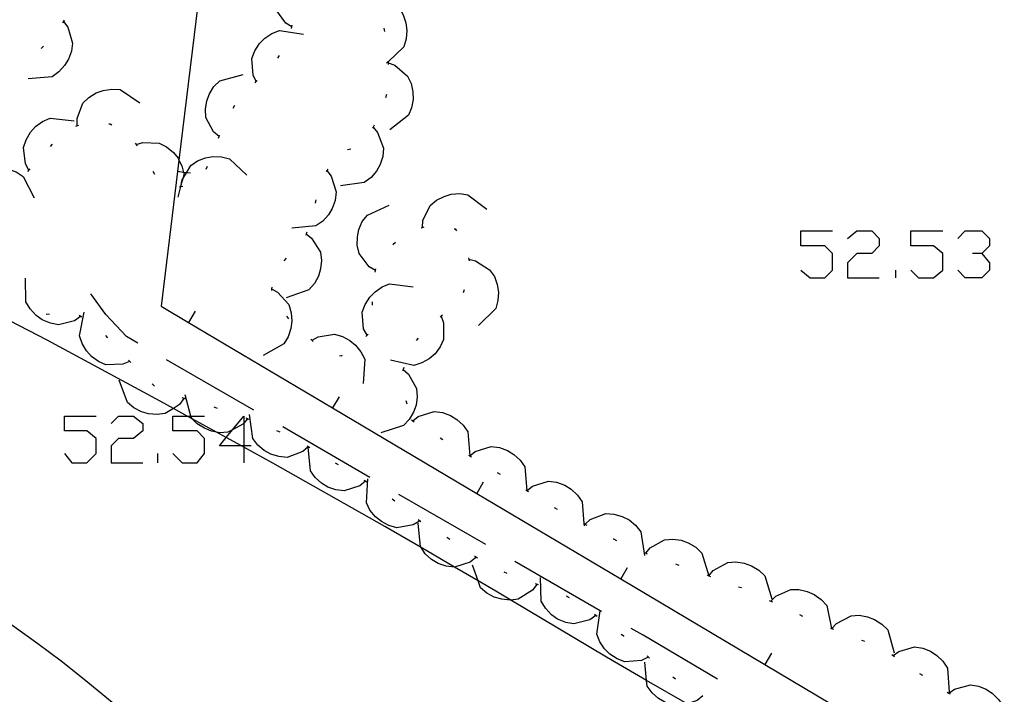
# Model space of a CAD drawing. Units: inches. Extents: x 674403 to 678122, y 4175303 to 4177692.
# Drawn here: x 676190 to 676219, y 4176234 to 4176254 of the extents above; entities that cross this region are included whole.
import ezdxf

# ---------------------------------------------------------------- set-up
doc = ezdxf.new("R2010")
doc.units = ezdxf.units.IN
doc.header["$MEASUREMENT"] = 0
doc.layers.add('Cartografia', color=7, linetype='Continuous')

# ---------------------------------------------------------------- blocks, each defined once
blk = doc.blocks.new('1007')
at = {"layer": 'Cartografia', "color": 7, "linetype": 'Continuous'}
for points in [[(676196.674, 4176241.243), (676196.607, 4176241.243), (676195.949, 4176241.243), (676196.152, 4176241.493), (676196.341, 4176241.726), (676196.674, 4176242.135), (676196.674, 4176241.925), (676196.674, 4176241.243)], [(676196.674, 4176241.243), (676196.674, 4176241.206), (676196.674, 4176240.741)], [(676196.897, 4176241.243), (676196.674, 4176241.243)]]:
    blk.add_lwpolyline(points, dxfattribs=at)

msp = doc.modelspace()

# ---------------------------------------------------------------- linework, layer by layer
at = {"layer": 'Cartografia', "color": 7, "linetype": 'Continuous'}
for points in [[(676196.501, 4176264.329), (676195.924, 4176259.565), (676195.9, 4176259.369), (676195.899, 4176259.358), (676195.854, 4176258.99), (676195.833, 4176258.812), (676195.804, 4176258.572), (676195.757, 4176258.187), (676195.756, 4176258.176), (676195.713, 4176257.82), (676195.661, 4176257.393), (676195.639, 4176257.214), (676195.299, 4176254.398), (676194.738, 4176249.771), (676194.697, 4176249.428), (676194.211, 4176245.409), (676195.025, 4176244.926), (676199.324, 4176242.375), (676203.624, 4176239.824), (676207.923, 4176237.274), (676212.223, 4176234.723), (676216.522, 4176232.172)], [(676198.111, 4176253.749), (676197.931, 4176253.859), (676197.631, 4176254.259), (676197.581, 4176254.499), (676197.581, 4176254.749), (676197.631, 4176254.969), (676197.731, 4176255.209), (676197.881, 4176255.409), (676198.531, 4176255.699)], [(676200.691, 4176254.649), (676200.696, 4176254.648), (676200.891, 4176254.599), (676201.311, 4176254.319), (676201.431, 4176254.109), (676201.511, 4176253.869), (676201.541, 4176253.639), (676201.521, 4176253.389), (676201.451, 4176253.149), (676200.981, 4176252.706), (676200.931, 4176252.659)], [(676191.291, 4176253.909), (676191.421, 4176253.739), (676191.561, 4176253.259), (676191.531, 4176253.019), (676191.441, 4176252.779), (676191.321, 4176252.589), (676191.151, 4176252.399), (676190.951, 4176252.259), (676190.241, 4176252.199)], [(676191.311, 4176253.949), (676191.261, 4176253.869)], [(676198.101, 4176253.699), (676198.111, 4176253.749), (676198.121, 4176253.799)], [(676197.041, 4176252.119), (676196.951, 4176252.309), (676196.911, 4176252.799), (676197.001, 4176253.029), (676197.141, 4176253.249), (676197.301, 4176253.409), (676197.511, 4176253.549), (676197.741, 4176253.639), (676198.451, 4176253.529)], [(676200.851, 4176253.709), (676200.871, 4176253.609)], [(676190.701, 4176253.169), (676190.631, 4176253.099)], [(676197.691, 4176252.809), (676197.741, 4176252.889)], [(676200.981, 4176252.719), (676200.981, 4176252.706), (676200.981, 4176252.669), (676200.981, 4176252.619)], [(676200.981, 4176252.669), (676201.181, 4176252.599), (676201.561, 4176252.279), (676201.671, 4176252.059), (676201.721, 4176251.809), (676201.731, 4176251.579), (676201.681, 4176251.329), (676201.591, 4176251.109), (676201.031, 4176250.669)], [(676195.941, 4176250.469), (676195.939, 4176250.47), (676195.771, 4176250.609), (676195.541, 4176251.039), (676195.531, 4176251.289), (676195.571, 4176251.539), (676195.651, 4176251.749), (676195.781, 4176251.969), (676195.961, 4176252.139), (676196.651, 4176252.329)], [(676197.011, 4176252.079), (676197.041, 4176252.119), (676197.071, 4176252.149)], [(676191.701, 4176250.799), (676191.701, 4176251.009), (676191.871, 4176251.469), (676192.051, 4176251.639), (676192.271, 4176251.779), (676192.481, 4176251.849), (676192.731, 4176251.889), (676192.981, 4176251.879), (676193.571, 4176251.479)], [(676200.931, 4176251.729), (676200.901, 4176251.629)], [(676196.361, 4176251.319), (676196.411, 4176251.409)], [(676190.261, 4176249.469), (676190.161, 4176249.659), (676190.101, 4176250.149), (676190.181, 4176250.379), (676190.311, 4176250.599), (676190.461, 4176250.769), (676190.671, 4176250.919), (676190.891, 4176251.019), (676191.611, 4176250.939)], [(676192.641, 4176250.849), (676192.681, 4176250.849), (676192.731, 4176250.819)], [(676191.661, 4176250.779), (676191.751, 4176250.809)], [(676200.531, 4176250.759), (676200.532, 4176250.757), (676200.661, 4176250.589), (676200.841, 4176250.129), (676200.821, 4176249.879), (676200.741, 4176249.639), (676200.631, 4176249.439), (676200.471, 4176249.249), (676200.271, 4176249.099), (676199.561, 4176248.999)], [(676200.561, 4176250.809), (676200.532, 4176250.757), (676200.511, 4176250.719)], [(676193.431, 4176250.279), (676193.461, 4176250.239), (676193.491, 4176250.199)], [(676193.461, 4176250.239), (676193.661, 4176250.299), (676194.151, 4176250.279), (676194.371, 4176250.169), (676194.571, 4176249.999), (676194.711, 4176249.829), (676194.738, 4176249.771), (676194.821, 4176249.599), (676194.877, 4176249.405), (676194.891, 4176249.359), (676194.85, 4176249.211), (676194.818, 4176249.096), (676194.787, 4176248.983), (676194.701, 4176248.669)], [(676195.921, 4176250.429), (676195.939, 4176250.47), (676195.961, 4176250.519)], [(676190.901, 4176250.179), (676190.961, 4176250.249)], [(676199.871, 4176250.099), (676199.771, 4176250.079)], [(676194.801, 4176248.979), (676194.801, 4176248.984), (676194.818, 4176249.096), (676194.831, 4176249.179), (676194.85, 4176249.211), (676194.961, 4176249.394), (676195.091, 4176249.609), (676195.291, 4176249.749), (676195.531, 4176249.839), (676195.751, 4176249.879), (676196.011, 4176249.869), (676196.251, 4176249.809), (676196.761, 4176249.319)], [(676188.451, 4176248.959), (676188.453, 4176248.964), (676188.551, 4176249.139), (676188.931, 4176249.459), (676189.171, 4176249.529), (676189.421, 4176249.539), (676189.641, 4176249.499), (676189.881, 4176249.419), (676190.091, 4176249.279), (676190.421, 4176248.649)], [(676190.231, 4176249.429), (676190.301, 4176249.509)], [(676193.961, 4176249.439), (676194.011, 4176249.349)], [(676195.081, 4176249.379), (676194.961, 4176249.394), (676194.877, 4176249.405), (676194.697, 4176249.428), (676194.691, 4176249.429)], [(676195.551, 4176249.499), (676195.591, 4176249.589)], [(676199.151, 4176249.459), (676199.153, 4176249.456), (676199.281, 4176249.289), (676199.431, 4176248.819), (676199.401, 4176248.569), (676199.311, 4176248.329), (676199.201, 4176248.139), (676199.031, 4176247.949), (676198.821, 4176247.809), (676198.111, 4176247.739)], [(676199.181, 4176249.499), (676199.153, 4176249.456), (676199.131, 4176249.419)], [(676161.861, 4176249.189), (676163.547, 4176248.503), (676166.111, 4176247.459), (676170.331, 4176245.669), (676174.521, 4176243.799), (676178.681, 4176241.849), (676182.801, 4176239.829), (676186.891, 4176237.739), (676187.631, 4176237.289), (676188.371, 4176236.829), (676189.101, 4176236.349), (676189.821, 4176235.859), (676190.53, 4176235.349), (676191.221, 4176234.829), (676191.911, 4176234.289), (676192.58, 4176233.739), (676193.25, 4176233.179), (676193.9, 4176232.599), (676194.54, 4176232.009)], [(676194.751, 4176248.979), (676194.787, 4176248.983), (676194.801, 4176248.984), (676194.851, 4176248.989)], [(676198.821, 4176248.589), (676198.801, 4176248.489)], [(676202.011, 4176247.759), (676202.011, 4176247.762), (676202.021, 4176247.969), (676202.231, 4176248.419), (676202.421, 4176248.579), (676202.651, 4176248.689), (676202.861, 4176248.759), (676203.121, 4176248.779), (676203.361, 4176248.739), (676203.931, 4176248.309)], [(676200.601, 4176246.479), (676200.411, 4176246.589), (676200.121, 4176246.989), (676200.061, 4176247.229), (676200.071, 4176247.479), (676200.111, 4176247.699), (676200.211, 4176247.939), (676200.361, 4176248.129), (676201.011, 4176248.429)], [(676198.551, 4176247.619), (676198.536, 4176247.575), (676198.521, 4176247.529)], [(676201.971, 4176247.749), (676202.011, 4176247.762), (676202.061, 4176247.779)], [(676202.951, 4176247.719), (676202.981, 4176247.719), (676203.021, 4176247.659)], [(676213.294, 4176246.485), (676213.573, 4176246.262), (676214.019, 4176246.262), (676214.242, 4176246.485), (676214.242, 4176246.987), (676214.019, 4176247.21), (676213.294, 4176247.21), (676213.294, 4176247.657), (676214.242, 4176247.657)], [(676214.688, 4176247.434), (676214.967, 4176247.657), (676215.413, 4176247.657), (676215.636, 4176247.434), (676215.636, 4176247.21), (676215.413, 4176246.987), (676214.967, 4176246.987), (676214.688, 4176246.708), (676214.688, 4176246.262), (676215.636, 4176246.262)], [(676216.585, 4176246.485), (676216.808, 4176246.262), (676217.254, 4176246.262), (676217.533, 4176246.485), (676217.533, 4176246.987), (676217.254, 4176247.21), (676216.585, 4176247.21), (676216.585, 4176247.657), (676217.533, 4176247.657)], [(676217.979, 4176247.434), (676218.202, 4176247.657), (676218.704, 4176247.657), (676218.927, 4176247.434), (676218.927, 4176247.21), (676218.704, 4176246.987), (676218.425, 4176246.987)], [(676198.531, 4176247.579), (676198.536, 4176247.575), (676198.691, 4176247.439), (676198.961, 4176247.019), (676198.991, 4176246.779), (676198.961, 4176246.529), (676198.901, 4176246.309), (676198.781, 4176246.089), (676198.611, 4176245.899), (676197.941, 4176245.659)], [(676201.121, 4176247.249), (676201.201, 4176247.319)], [(676197.941, 4176246.849), (676197.871, 4176246.769)], [(676203.381, 4176246.859), (676203.401, 4176246.769)], [(676203.391, 4176246.819), (676203.591, 4176246.769), (676204.011, 4176246.499), (676204.151, 4176246.299), (676204.231, 4176246.059), (676204.271, 4176245.829), (676204.251, 4176245.579), (676204.191, 4176245.339), (676203.681, 4176244.839)], [(676218.704, 4176246.987), (676218.927, 4176246.708), (676218.927, 4176246.485), (676218.704, 4176246.262), (676218.202, 4176246.262), (676217.979, 4176246.485)], [(676200.591, 4176246.429), (676200.601, 4176246.479), (676200.611, 4176246.529)], [(676216.138, 4176246.262), (676216.138, 4176246.485)], [(676191.801, 4176245.109), (676191.621, 4176244.979), (676191.141, 4176244.859), (676190.901, 4176244.909), (676190.661, 4176245.009), (676190.481, 4176245.139), (676190.301, 4176245.329), (676190.171, 4176245.539), (676190.161, 4176246.249)], [(676197.501, 4176245.929), (676197.505, 4176245.926), (676197.681, 4176245.829), (676198.021, 4176245.459), (676198.091, 4176245.219), (676198.111, 4176244.969), (676198.081, 4176244.749), (676198.001, 4176244.499), (676197.871, 4176244.289), (676197.251, 4176243.939)], [(676197.511, 4176245.979), (676197.505, 4176245.926), (676197.501, 4176245.879)], [(676200.351, 4176244.549), (676200.251, 4176244.739), (676200.211, 4176245.229), (676200.291, 4176245.459), (676200.431, 4176245.679), (676200.591, 4176245.839), (676200.801, 4176245.989), (676201.021, 4176246.079), (676201.731, 4176245.989)], [(676203.251, 4176245.899), (676203.221, 4176245.809)], [(676193.511, 4176244.309), (676193.171, 4176244.509), (676192.561, 4176245.169), (676192.111, 4176245.779)], [(676200.511, 4176245.439), (676200.511, 4176245.539)], [(676209.902, 4176233.548), (676208.694, 4176234.248), (676207.5, 4176234.939), (676204.647, 4176236.642), (676204.2, 4176236.909), (676203.666, 4176237.22), (676202.961, 4176237.629), (676201.965, 4176238.209), (676200.88, 4176238.839), (676197.541, 4176240.729), (676196.674, 4176241.206), (676196.607, 4176241.243), (676196.152, 4176241.493), (676195.858, 4176241.656), (676195.134, 4176242.054), (676194.986, 4176242.135), (676194.571, 4176242.364), (676194.181, 4176242.579), (676190.801, 4176244.399), (676189.694, 4176244.974)], [(676190.871, 4176245.179), (676190.771, 4176245.169)], [(676191.841, 4176245.089), (676191.761, 4176245.139)], [(676193.261, 4176243.759), (676193.061, 4176243.679), (676192.561, 4176243.659), (676192.341, 4176243.759), (676192.131, 4176243.909), (676191.981, 4176244.079), (676191.851, 4176244.299), (676191.771, 4176244.529), (676191.911, 4176245.229)], [(676195.221, 4176245.259), (676195.025, 4176244.926), (676195.021, 4176244.919)], [(676197.951, 4176245.119), (676198.011, 4176245.039)], [(676202.561, 4176245.119), (676202.562, 4176245.116), (676202.631, 4176244.919), (676202.631, 4176244.419), (676202.53, 4176244.199), (676202.381, 4176243.989), (676202.21, 4176243.839), (676201.99, 4176243.719), (676201.751, 4176243.639), (676201.051, 4176243.799)], [(676202.601, 4176245.149), (676202.562, 4176245.116), (676202.53, 4176245.089)], [(676192.621, 4176244.469), (676192.561, 4176244.539)], [(676198.671, 4176244.429), (676198.741, 4176244.359)], [(676198.711, 4176244.399), (676198.891, 4176244.499), (676199.381, 4176244.579), (676199.621, 4176244.509), (676199.841, 4176244.389), (676200.011, 4176244.249), (676200.171, 4176244.049), (676200.281, 4176243.829), (676200.241, 4176243.109)], [(676200.311, 4176244.509), (676200.351, 4176244.549), (676200.381, 4176244.579)], [(676201.881, 4176244.459), (676201.821, 4176244.389)], [(676193.301, 4176243.729), (676193.231, 4176243.799)], [(676196.971, 4176242.309), (676194.371, 4176243.809)], [(676199.531, 4176243.939), (676199.581, 4176243.929), (676199.621, 4176243.949)], [(676201.431, 4176243.529), (676201.433, 4176243.527), (676201.591, 4176243.389), (676201.831, 4176242.959), (676201.851, 4176242.709), (676201.82, 4176242.459), (676201.74, 4176242.249), (676201.611, 4176242.029), (676201.441, 4176241.849), (676200.761, 4176241.639)], [(676201.451, 4176243.579), (676201.433, 4176243.527), (676201.421, 4176243.489), (676201.421, 4176243.479)], [(676194.881, 4176242.659), (676194.751, 4176242.479), (676194.571, 4176242.364), (676194.331, 4176242.209), (676194.091, 4176242.179), (676193.831, 4176242.199), (676193.621, 4176242.259), (676193.391, 4176242.379), (676193.201, 4176242.539), (676192.951, 4176243.209)], [(676194.011, 4176243.029), (676193.941, 4176243.099)], [(676194.931, 4176242.649), (676194.831, 4176242.679)], [(676196.791, 4176242.049), (676196.789, 4176242.048), (676196.674, 4176241.925), (676196.641, 4176241.889), (676196.341, 4176241.726), (676196.201, 4176241.649), (676195.961, 4176241.639), (676195.858, 4176241.656), (676195.711, 4176241.679), (676195.501, 4176241.769), (676195.281, 4176241.899), (676195.134, 4176242.054), (676195.111, 4176242.079), (676195.095, 4176242.135), (676194.921, 4176242.769)], [(676199.52, 4176242.709), (676199.324, 4176242.375), (676199.321, 4176242.369)], [(676195.891, 4176242.359), (676195.791, 4176242.399)], [(676201.511, 4176242.599), (676201.541, 4176242.499)], [(676191.32, 4176241.02), (676191.543, 4176240.741), (676191.989, 4176240.741), (676192.268, 4176241.02), (676192.268, 4176241.466), (676191.989, 4176241.689), (676191.32, 4176241.689), (676191.32, 4176242.135), (676192.268, 4176242.135)], [(676192.714, 4176241.912), (676192.937, 4176242.135), (676193.383, 4176242.135), (676193.662, 4176241.912), (676193.662, 4176241.689), (676193.383, 4176241.466), (676192.937, 4176241.466), (676192.714, 4176241.243), (676192.714, 4176240.741), (676193.662, 4176240.741)], [(676194.555, 4176241.02), (676194.833, 4176240.741), (676195.28, 4176240.741), (676195.503, 4176241.02), (676195.503, 4176241.466), (676195.28, 4176241.689), (676194.555, 4176241.689), (676194.555, 4176242.135), (676194.986, 4176242.135), (676195.095, 4176242.135), (676195.503, 4176242.135)], [(676196.831, 4176242.029), (676196.789, 4176242.048), (676196.741, 4176242.069)], [(676198.601, 4176241.219), (676198.597, 4176241.216), (676198.431, 4176241.079), (676197.97, 4176240.899), (676197.721, 4176240.929), (676197.481, 4176240.999), (676197.281, 4176241.109), (676197.091, 4176241.269), (676196.941, 4176241.469), (676196.841, 4176242.179)], [(676201.72, 4176241.989), (676201.881, 4176242.119), (676202.36, 4176242.269), (676202.601, 4176242.239), (676202.841, 4176242.149), (676203.03, 4176242.029), (676203.221, 4176241.859), (676203.361, 4176241.659), (676203.42, 4176240.947), (676203.42, 4176240.939)], [(676200.431, 4176240.299), (676197.84, 4176241.809)], [(676201.681, 4176242.019), (676201.72, 4176241.989), (676201.761, 4176241.959)], [(676197.761, 4176241.649), (676197.661, 4176241.689)], [(676202.53, 4176241.489), (676202.611, 4176241.439)], [(676198.641, 4176241.189), (676198.597, 4176241.216), (676198.561, 4176241.239)], [(676200.31, 4176240.189), (676200.309, 4176240.188), (676200.14, 4176240.049), (676199.67, 4176239.899), (676199.42, 4176239.929), (676199.18, 4176240.009), (676198.991, 4176240.129), (676198.801, 4176240.299), (676198.66, 4176240.499), (676198.59, 4176241.209)], [(676203.42, 4176240.949), (676203.581, 4176241.079), (676204.06, 4176241.229), (676204.3, 4176241.199), (676204.54, 4176241.109), (676204.73, 4176240.989), (676204.92, 4176240.819), (676205.06, 4176240.619), (676205.119, 4176239.911), (676205.12, 4176239.899)], [(676194.108, 4176240.741), (676194.108, 4176241.02)], [(676203.38, 4176240.969), (676203.42, 4176240.947), (676203.47, 4176240.919)], [(676199.5, 4176240.679), (676199.411, 4176240.729)], [(676204.24, 4176240.449), (676204.32, 4176240.399)], [(676200.36, 4176240.159), (676200.309, 4176240.188), (676200.27, 4176240.209)], [(676201.92, 4176238.999), (676201.731, 4176238.889), (676201.24, 4176238.799), (676201, 4176238.869), (676200.78, 4176238.989), (676200.601, 4176239.129), (676200.44, 4176239.329), (676200.331, 4176239.549), (676200.371, 4176240.259)], [(676203.82, 4176240.159), (676203.624, 4176239.824), (676203.62, 4176239.819)], [(676205.13, 4176239.909), (676205.29, 4176240.039), (676205.77, 4176240.189), (676206.01, 4176240.159), (676206.25, 4176240.069), (676206.44, 4176239.949), (676206.63, 4176239.779), (676206.77, 4176239.579), (676206.825, 4176238.927), (676206.83, 4176238.859)], [(676203.9, 4176238.299), (676201.3, 4176239.799)], [(676205.09, 4176239.929), (676205.119, 4176239.911), (676205.171, 4176239.879)], [(676201.18, 4176239.599), (676201.1, 4176239.659)], [(676205.94, 4176239.409), (676206.03, 4176239.359)], [(676206.86, 4176238.909), (676207.01, 4176239.049), (676207.48, 4176239.229), (676207.72, 4176239.209), (676207.97, 4176239.139), (676208.17, 4176239.039), (676208.36, 4176238.879), (676208.52, 4176238.679), (676208.63, 4176237.979)], [(676201.961, 4176238.969), (676201.95, 4176238.989), (676201.881, 4176239.039)], [(676203.6, 4176237.919), (676203.43, 4176237.779), (676202.961, 4176237.629), (676202.96, 4176237.629), (676202.71, 4176237.659), (676202.47, 4176237.739), (676202.28, 4176237.859), (676202.09, 4176238.029), (676201.965, 4176238.209), (676201.95, 4176238.229), (676201.881, 4176238.939)], [(676206.82, 4176238.929), (676206.825, 4176238.927), (676206.91, 4176238.879)], [(676202.82, 4176238.449), (676202.73, 4176238.509)], [(676207.7, 4176238.469), (676207.71, 4176238.469), (676207.8, 4176238.419)], [(676208.67, 4176238.039), (676208.675, 4176238.044), (676208.8, 4176238.199), (676209.23, 4176238.439), (676209.48, 4176238.459), (676209.73, 4176238.429), (676209.94, 4176238.349), (676210.16, 4176238.219), (676210.34, 4176238.049), (676210.55, 4176237.369)], [(676203.65, 4176237.899), (676203.57, 4176237.949), (676203.56, 4176237.949)], [(676208.62, 4176238.059), (676208.64, 4176238.059), (676208.675, 4176238.044), (676208.71, 4176238.029)], [(676205.42, 4176237.109), (676205.29, 4176236.939), (676204.86, 4176236.669), (676204.647, 4176236.642), (676204.62, 4176236.639), (676204.37, 4176236.669), (676204.15, 4176236.729), (676203.93, 4176236.849), (676203.74, 4176237.009), (676203.666, 4176237.22), (676203.5, 4176237.689)], [(676207.36, 4176236.299), (676207.31, 4176236.328), (676204.76, 4176237.799)], [(676209.56, 4176237.729), (676209.66, 4176237.689)], [(676210.55, 4176237.369), (676210.68, 4176237.529), (676211.12, 4176237.769), (676211.36, 4176237.789), (676211.61, 4176237.749), (676211.83, 4176237.669), (676212.04, 4176237.539), (676212.22, 4176237.369), (676212.43, 4176236.679)], [(676204.53, 4176237.439), (676204.44, 4176237.479)], [(676208.12, 4176237.609), (676207.923, 4176237.274), (676207.92, 4176237.269)], [(676210.5, 4176237.389), (676210.55, 4176237.369), (676210.6, 4176237.349)], [(676205.47, 4176237.099), (676205.38, 4176237.129)], [(676207.18, 4176236.189), (676207, 4176236.059), (676206.52, 4176235.939), (676206.28, 4176235.979), (676206.04, 4176236.079), (676205.86, 4176236.209), (676205.68, 4176236.399), (676205.55, 4176236.609), (676205.53, 4176237.319)], [(676211.44, 4176237.039), (676211.52, 4176237.019), (676211.53, 4176237.009)], [(676206.39, 4176236.709), (676206.3, 4176236.759)], [(676212.4, 4176236.609), (676212.55, 4176236.759), (676213, 4176236.959), (676213.24, 4176236.959), (676213.49, 4176236.899), (676213.7, 4176236.809), (676213.9, 4176236.659), (676214.07, 4176236.479), (676214.217, 4176235.797), (676214.22, 4176235.779)], [(676212.35, 4176236.629), (676212.4, 4176236.609), (676212.45, 4176236.589)], [(676207.22, 4176236.159), (676207.18, 4176236.189), (676207.14, 4176236.219)], [(676208.74, 4176234.939), (676208.54, 4176234.839), (676208.05, 4176234.799), (676207.82, 4176234.889), (676207.6, 4176235.029), (676207.44, 4176235.189), (676207.3, 4176235.399), (676207.21, 4176235.629), (676207.31, 4176236.328), (676207.31, 4176236.329)], [(676213.26, 4176236.219), (676213.35, 4176236.169)], [(676214.22, 4176235.799), (676214.36, 4176235.949), (676214.8, 4176236.179), (676215.04, 4176236.199), (676215.29, 4176236.149), (676215.5, 4176236.069), (676215.72, 4176235.929), (676215.89, 4176235.759), (676216.08, 4176235.069)], [(676208.02, 4176235.559), (676208.02, 4176235.569), (676207.94, 4176235.619)], [(676210.81, 4176234.289), (676208.59, 4176235.599), (676208.23, 4176235.799)], [(676214.18, 4176235.809), (676214.217, 4176235.797), (676214.27, 4176235.779)], [(676215.11, 4176235.449), (676215.18, 4176235.429), (676215.2, 4176235.409)], [(676208.78, 4176234.909), (676208.71, 4176234.979)], [(676212.42, 4176235.059), (676212.223, 4176234.723), (676212.22, 4176234.719)], [(676216.01, 4176235.019), (676216.05, 4176234.989), (676216.09, 4176234.959)], [(676216.05, 4176234.989), (676216.22, 4176235.109), (676216.69, 4176235.249), (676216.94, 4176235.209), (676217.17, 4176235.119), (676217.36, 4176234.989), (676217.54, 4176234.819), (676217.68, 4176234.609), (676217.72, 4176233.899)], [(676210.37, 4176233.789), (676210.2, 4176233.649), (676209.902, 4176233.548), (676209.73, 4176233.489), (676209.49, 4176233.519), (676209.24, 4176233.599), (676209.05, 4176233.709), (676208.86, 4176233.879), (676208.71, 4176234.079), (676208.694, 4176234.248), (676208.64, 4176234.789)], [(676216.84, 4176234.459), (676216.93, 4176234.409)], [(676209.56, 4176234.289), (676209.48, 4176234.349)], [(676217.71, 4176233.869), (676217.714, 4176233.872), (676217.88, 4176233.989), (676218.36, 4176234.119), (676218.6, 4176234.079), (676218.83, 4176233.989), (676219.02, 4176233.859), (676219.2, 4176233.679), (676219.34, 4176233.479), (676219.37, 4176232.759)], [(676217.67, 4176233.899), (676217.714, 4176233.872), (676217.75, 4176233.849)]]:
    msp.add_lwpolyline(points, dxfattribs=at)

# ---------------------------------------------------------------- block references
at = {"layer": 'Cartografia'}
msp.add_blockref('1007', (0, 0), dxfattribs=at)

doc.saveas('drawing.dxf')
